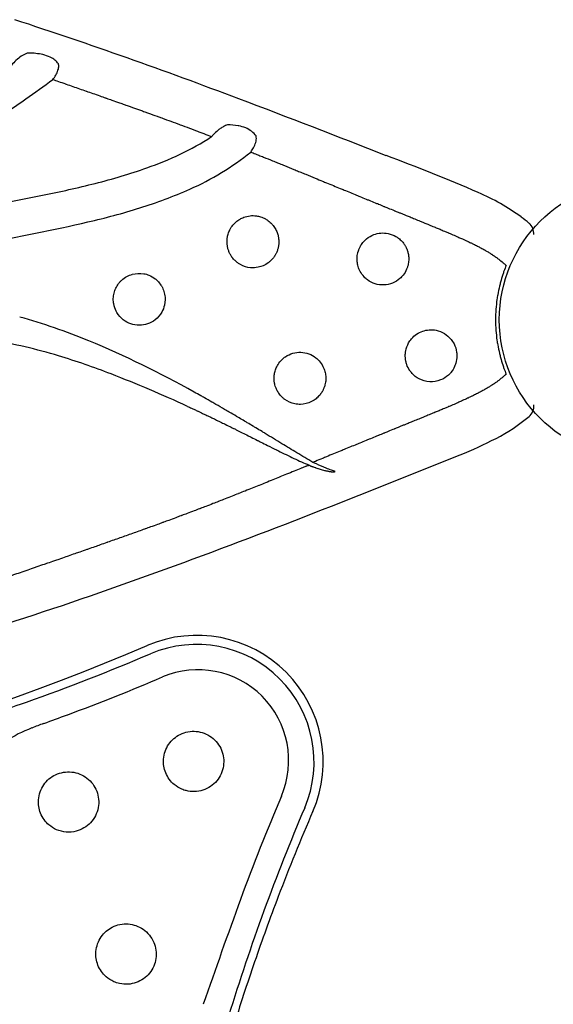
# Model space of a CAD drawing. Units: inches. Extents: x 128 to 415, y 25 to 384.
# Drawn here: x 329 to 339, y 221 to 239 of the extents above; entities that cross this region are included whole.
import ezdxf

# ---------------------------------------------------------------- set-up
doc = ezdxf.new("R2010")
doc.units = ezdxf.units.IN
doc.header["$LTSCALE"] = 12
doc.header["$MEASUREMENT"] = 0
doc.layers.add('1', color=7, linetype='Continuous')

msp = doc.modelspace()

# ---------------------------------------------------------------- linework, layer by layer
at = {"layer": '1'}
msp.add_circle((340.187, 233.314), 2.578, dxfattribs=at)
for centre, radius, start, end in [((298.324, 146.474), 97.241, 69.2435, 71.83369), ((315.567, 256.381), 23.163, 304.9757, 306.4979), ((318.002, 252.8), 18.833, 302.3403, 305.1508), ((256.536, 35.545), 215.78, 68.52961, 69.3064), ((329.723, 240.598), 4.66, 295.1393, 303.3237), ((328.843, 242.456), 6.716, 289.5207, 295.2017), ((329.836, 240.358), 5.058, 293.8552, 308.8559), ((324.294, 205.811), 32.537, 66.5935, 69.8244), ((327.67, 245.776), 10.237, 283.9035, 289.4997), ((325.29, 255.11), 19.87, 281.2144, 284.099), ((328.45, 243.443), 8.439, 287.2629, 293.9891), ((335.475, 231.69), 4.346, 54.2331, 66.33), ((251.334, 631.138), 403.101, 280.84643, 281.131), ((326.865, 248.627), 13.861, 283.0515, 287.16), ((320.373, 277.688), 43.638, 280.1289, 282.7381), ((336.202, 232.795), 3.024, 49.6949, 53.1699), ((337.994, 234.91), 0.253, 355.3652, 49.3108), ((325.823, 222.79), 10.967, 67.5417, 74.622), ((326.796, 223.963), 9.08, 72.9849, 81.0855), ((322.928, 215.921), 18.421, 60.6418, 67.3807), ((325.566, 219.812), 13.409, 68.7649, 73.1508), ((321.448, 209.157), 24.832, 65.264, 68.8132), ((337.994, 231.716), 0.254, 310.8224, 4.7732), ((336.019, 234.09), 3.342, 297.2223, 309.8381), ((333.769, 238.462), 8.259, 292.1482, 297.2281), ((222.026, 516.059), 307.502, 291.38773, 291.93244), ((288.344, 347.024), 125.924, 290.00669, 291.33889), ((306.566, 296.309), 72.036, 285.5163, 290.18881), ((332.011, 225.137), 2.337, 336.7893, 113.212), ((315.478, 263.422), 39.364, 273.5295, 293.3642), ((332.005, 225.131), 2.175, 336.9837, 113.0163), ((315.727, 263.355), 39.37, 289.4828, 293.0702), ((315.703, 263.502), 39.997, 290.3617, 293.0666), ((332.031, 225.158), 1.679, 336.9346, 113.0654), ((321.224, 247.856), 22.925, 287.4417, 289.4485), ((109.397, 831.127), 643.95, 289.95595, 289.997968), ((331.989, 218.116), 8.223, 110.0105, 111.6557), ((330.086, 222.903), 3.072, 111.6034, 121.7647), ((370.658, 208.715), 40.302, 156.9414, 159.8691), ((369.521, 209.126), 38.613, 156.8908, 162.9822), ((369.763, 208.818), 38.792, 156.6122, 159.1267), ((458.223, 176.96), 133.447, 160.00701, 160.89126), ((369.958, 208.744), 39, 159.1277, 161.0144), ((370.481, 208.563), 39.553, 161.013, 162.8687)]:
    msp.add_arc(centre, radius, start, end, dxfattribs=at)
for points, knots in [([(328.882, 238.249), (328.874, 238.247), (328.865, 238.244), (328.794, 238.217), (328.73, 238.177), (328.635, 238.088), (328.607, 238.058), (328.58, 238.024)], [-0.7265035, -0.7265035, -0.7265035, -0.7265035, -0.6626186, -0.6626186, -0.1964652, -0.1964652, 0, 0, 0, 0]), ([(329.448, 238.054), (329.431, 238.078), (329.387, 238.124), (329.329, 238.159), (329.254, 238.194), (329.208, 238.21), (329.074, 238.242), (328.987, 238.249), (328.896, 238.249), (328.889, 238.249), (328.882, 238.249)], [-1.633816, -1.633816, -1.633816, -1.633816, -1.373329, -1.112842, -1.112842, -0.745034, -0.745034, -0.053642, -0.053642, 0, 0, 0, 0]), ([(329.345, 237.761), (329.364, 237.786), (329.402, 237.84), (329.438, 237.916), (329.457, 237.992), (329.454, 238.032), (329.448, 238.054)], [-0.4905432, -0.4905432, -0.4905432, -0.4905432, -0.350388, -0.2102328, -0.1401552, 0, 0, 0, 0]), ([(329.345, 237.761), (329.379, 237.749), (329.413, 237.737), (329.492, 237.71), (329.536, 237.695), (329.584, 237.678), (329.588, 237.677), (329.633, 237.661), (329.675, 237.646), (329.757, 237.618), (329.798, 237.604), (329.88, 237.575), (329.921, 237.561), (329.963, 237.546), (329.965, 237.545), (330.005, 237.531), (330.044, 237.518), (330.127, 237.489), (330.172, 237.473), (330.25, 237.446), (330.285, 237.433), (330.326, 237.419), (330.332, 237.417), (330.371, 237.403), (330.404, 237.392), (330.484, 237.363), (330.532, 237.347), (330.608, 237.319), (330.637, 237.309), (330.677, 237.295), (330.687, 237.292), (330.725, 237.278), (330.752, 237.268), (330.83, 237.241), (330.881, 237.223), (330.956, 237.196), (330.98, 237.187), (331.018, 237.173), (331.032, 237.168), (331.07, 237.155), (331.093, 237.147), (331.169, 237.119), (331.222, 237.1), (331.296, 237.073), (331.318, 237.065), (331.356, 237.052), (331.372, 237.046), (331.409, 237.032), (331.43, 237.024), (331.505, 236.997), (331.559, 236.977), (331.635, 236.949), (331.656, 236.941), (331.693, 236.927), (331.71, 236.921), (331.748, 236.907), (331.769, 236.899), (331.845, 236.871), (331.9, 236.85), (331.976, 236.821), (331.999, 236.813), (332.037, 236.798), (332.053, 236.792), (332.092, 236.777), (332.115, 236.769), (332.187, 236.741), (332.235, 236.723), (332.283, 236.704)], [35.450195, 35.450195, 35.450195, 35.450195, 35.727743, 35.727743, 36.082273, 36.082273, 36.11424, 36.11424, 36.45023, 36.45023, 36.779106, 36.779106, 37.110194, 37.110194, 37.12132, 37.12132, 37.434361, 37.434361, 37.793362, 37.793362, 38.071786, 38.071786, 38.123358, 38.123358, 38.385496, 38.385496, 38.771964, 38.771964, 39.004285, 39.004285, 39.091003, 39.091003, 39.310077, 39.310077, 39.719876, 39.719876, 39.916486, 39.916486, 40.030407, 40.030407, 40.218076, 40.218076, 40.645663, 40.645663, 40.820722, 40.820722, 40.951359, 40.951359, 41.122998, 41.122998, 41.561605, 41.561605, 41.732447, 41.732447, 41.867402, 41.867402, 42.04059, 42.04059, 42.483518, 42.483518, 42.665677, 42.665677, 42.794918, 42.794918, 42.983179, 42.983179, 43.377654, 43.377654, 43.377654, 43.377654]), ([(332.581, 236.921), (332.556, 236.914), (332.53, 236.903), (332.484, 236.878), (332.463, 236.866), (332.428, 236.841), (332.413, 236.83), (332.372, 236.796), (332.345, 236.771), (332.307, 236.731), (332.295, 236.718), (332.283, 236.704)], [-0.7010866, -0.7010866, -0.7010866, -0.7010866, -0.5125895, -0.5125895, -0.3637004, -0.3637004, -0.2633951, -0.2633951, -0.0799065, -0.0799065, 0, 0, 0, 0]), ([(333.106, 236.716), (333.086, 236.747), (333.03, 236.806), (332.954, 236.848), (332.873, 236.882), (332.83, 236.894), (332.784, 236.903), (332.78, 236.904), (332.71, 236.917), (332.645, 236.921), (332.581, 236.921)], [-1.548708, -1.548708, -1.548708, -1.548708, -1.224007, -0.899307, -0.899307, -0.55773, -0.55773, -0.529861, -0.529861, 0, 0, 0, 0]), ([(333.009, 236.419), (333.014, 236.427), (333.019, 236.434), (333.042, 236.466), (333.057, 236.492), (333.087, 236.551), (333.099, 236.585), (333.114, 236.654), (333.113, 236.688), (333.106, 236.716)], [-0.4853381, -0.4853381, -0.4853381, -0.4853381, -0.4472324, -0.4472324, -0.323112, -0.323112, -0.1745303, -0.1745303, 0, 0, 0, 0]), ([(333.009, 236.419), (333.016, 236.416), (333.023, 236.414), (333.06, 236.399), (333.089, 236.387), (333.131, 236.37), (333.144, 236.365), (333.186, 236.348), (333.217, 236.336), (333.302, 236.302), (333.357, 236.279), (333.443, 236.245), (333.474, 236.232), (333.517, 236.214), (333.53, 236.209), (333.573, 236.192), (333.604, 236.179), (333.691, 236.144), (333.748, 236.121), (333.835, 236.085), (333.865, 236.073), (333.909, 236.055), (333.923, 236.049), (333.967, 236.031), (333.996, 236.019), (334.085, 235.983), (334.144, 235.958), (334.248, 235.916), (334.293, 235.897), (334.362, 235.869), (334.387, 235.859), (334.496, 235.814), (334.58, 235.779), (334.688, 235.735), (334.711, 235.725), (334.813, 235.684), (334.89, 235.652), (334.977, 235.616), (334.986, 235.613), (335.006, 235.605), (335.016, 235.6), (335.066, 235.58), (335.104, 235.564), (335.162, 235.54), (335.181, 235.533), (335.236, 235.51), (335.273, 235.495), (335.31, 235.48), (335.31, 235.48), (335.329, 235.472), (335.347, 235.465), (335.367, 235.457), (335.369, 235.456), (335.404, 235.441), (335.438, 235.427), (335.478, 235.411), (335.484, 235.409), (335.502, 235.402), (335.513, 235.397), (335.533, 235.389), (335.541, 235.386), (335.588, 235.366), (335.626, 235.351), (335.668, 235.333), (335.672, 235.332), (335.691, 235.324), (335.706, 235.318), (335.738, 235.305), (335.755, 235.298), (335.792, 235.283), (335.812, 235.275), (335.85, 235.259), (335.868, 235.252), (335.91, 235.235), (335.933, 235.226), (335.985, 235.204), (336.014, 235.193), (336.043, 235.181), (336.043, 235.181), (336.077, 235.167), (336.111, 235.153), (336.166, 235.131), (336.187, 235.122), (336.235, 235.102), (336.261, 235.092), (336.303, 235.074), (336.318, 235.068), (336.364, 235.049), (336.393, 235.037), (336.428, 235.023), (336.433, 235.021), (336.463, 235.008), (336.487, 234.998), (336.538, 234.977), (336.565, 234.966), (336.612, 234.946), (336.633, 234.937), (336.659, 234.926), (336.665, 234.924), (336.688, 234.914), (336.705, 234.907), (336.755, 234.885), (336.787, 234.871), (336.833, 234.851), (336.846, 234.845), (336.87, 234.835), (336.88, 234.831), (336.903, 234.821), (336.915, 234.815), (336.96, 234.795), (336.991, 234.78), (337.025, 234.765), (337.028, 234.763), (337.042, 234.757), (337.053, 234.752), (337.072, 234.743), (337.079, 234.739), (337.101, 234.728), (337.117, 234.721), (337.144, 234.708), (337.155, 234.702), (337.18, 234.69), (337.193, 234.683), (337.225, 234.666), (337.244, 234.656), (337.265, 234.645), (337.267, 234.644), (337.291, 234.631), (337.314, 234.619), (337.34, 234.604), (337.343, 234.602), (337.355, 234.595), (337.364, 234.59), (337.391, 234.574), (337.409, 234.564), (337.435, 234.547), (337.443, 234.542), (337.458, 234.533), (337.464, 234.529), (337.489, 234.513), (337.509, 234.5), (337.53, 234.485), (337.532, 234.483), (337.549, 234.472), (337.563, 234.461), (337.605, 234.43), (337.633, 234.409), (337.664, 234.383), (337.667, 234.38), (337.687, 234.364), (337.702, 234.35), (337.718, 234.336), (337.719, 234.335), (337.725, 234.329), (337.73, 234.324), (337.735, 234.32)], [45.354294, 45.354294, 45.354294, 45.354294, 45.41181, 45.41181, 45.655564, 45.655564, 45.756697, 45.756697, 46.004816, 46.004816, 46.457651, 46.457651, 46.710447, 46.710447, 46.813185, 46.813185, 47.065893, 47.065893, 47.532606, 47.532606, 47.779305, 47.779305, 47.895575, 47.895575, 48.135971, 48.135971, 48.625307, 48.625307, 48.990769, 48.990769, 49.196795, 49.196795, 49.887763, 49.887763, 50.080477, 50.080477, 50.720176, 50.720176, 50.792664, 50.792664, 50.881552, 50.881552, 51.198571, 51.198571, 51.35409, 51.35409, 51.653364, 51.653364, 51.658866, 51.658866, 51.808039, 51.808039, 51.820538, 51.820538, 52.099767, 52.099767, 52.149204, 52.149204, 52.242275, 52.242275, 52.310552, 52.310552, 52.626929, 52.626929, 52.656175, 52.656175, 52.781847, 52.781847, 52.920746, 52.920746, 53.084879, 53.084879, 53.232914, 53.232914, 53.423067, 53.423067, 53.661357, 53.661357, 53.662686, 53.662686, 53.937061, 53.937061, 54.114205, 54.114205, 54.329938, 54.329938, 54.45634, 54.45634, 54.701406, 54.701406, 54.743543, 54.743543, 54.943161, 54.943161, 55.163308, 55.163308, 55.332228, 55.332228, 55.380878, 55.380878, 55.523424, 55.523424, 55.791601, 55.791601, 55.902678, 55.902678, 55.986081, 55.986081, 56.092173, 56.092173, 56.356303, 56.356303, 56.37757, 56.37757, 56.47324, 56.47324, 56.533368, 56.533368, 56.665531, 56.665531, 56.762203, 56.762203, 56.873937, 56.873937, 57.038658, 57.038658, 57.054296, 57.054296, 57.250753, 57.250753, 57.28002, 57.28002, 57.359242, 57.359242, 57.516126, 57.516126, 57.593938, 57.593938, 57.646958, 57.646958, 57.825408, 57.825408, 57.846481, 57.846481, 57.978753, 57.978753, 58.247829, 58.247829, 58.284822, 58.284822, 58.438538, 58.438538, 58.44983, 58.44983, 58.502965, 58.502965, 58.502965, 58.502965]), ([(333.516, 234.865), (333.515, 234.869), (333.514, 234.873), (333.507, 234.9), (333.499, 234.924), (333.484, 234.959), (333.478, 234.971), (333.458, 235.01), (333.441, 235.036), (333.411, 235.074), (333.399, 235.087), (333.364, 235.122), (333.34, 235.143), (333.302, 235.168), (333.291, 235.175), (333.251, 235.197), (333.221, 235.21), (333.165, 235.228), (333.14, 235.233), (333.035, 235.248), (332.953, 235.239), (332.855, 235.202), (332.832, 235.191), (332.782, 235.163), (332.756, 235.144), (332.723, 235.114), (332.714, 235.106), (332.684, 235.075), (332.665, 235.051), (332.639, 235.011), (332.63, 234.996), (332.609, 234.955), (332.598, 234.928), (332.586, 234.888), (332.583, 234.876), (332.575, 234.84), (332.572, 234.817), (332.57, 234.783), (332.569, 234.773), (332.569, 234.741), (332.57, 234.721), (332.574, 234.691), (332.576, 234.681), (332.581, 234.653), (332.585, 234.634), (332.594, 234.607), (332.597, 234.598), (332.607, 234.57), (332.615, 234.552), (332.629, 234.525), (332.635, 234.516), (332.648, 234.493), (332.658, 234.479), (332.671, 234.461), (332.675, 234.457), (332.686, 234.443), (332.695, 234.433), (332.708, 234.419), (332.713, 234.414), (332.734, 234.394), (332.751, 234.379), (332.785, 234.355), (332.8, 234.345), (332.875, 234.303), (332.94, 234.283), (333.052, 234.273), (333.098, 234.276), (333.21, 234.298), (333.274, 234.326), (333.345, 234.378), (333.359, 234.39), (333.391, 234.419), (333.407, 234.437), (333.426, 234.461), (333.43, 234.466), (333.442, 234.482), (333.449, 234.493), (333.459, 234.51), (333.462, 234.515), (333.474, 234.535), (333.482, 234.551), (333.493, 234.577), (333.497, 234.587), (333.507, 234.617), (333.513, 234.637), (333.519, 234.668), (333.521, 234.678), (333.525, 234.708), (333.527, 234.728), (333.528, 234.759), (333.528, 234.769), (333.526, 234.801), (333.524, 234.822), (333.519, 234.85), (333.517, 234.857), (333.516, 234.865)], [0, 0, 0, 0, 0.025376, 0.025376, 0.175043, 0.175043, 0.257155, 0.257155, 0.442541, 0.442541, 0.550341, 0.550341, 0.743862, 0.743862, 0.822108, 0.822108, 1.021864, 1.021864, 1.17622, 1.17622, 1.66043, 1.66043, 1.812155, 1.812155, 2.006778, 2.006778, 2.082521, 2.082521, 2.268796, 2.268796, 2.371984, 2.371984, 2.548662, 2.548662, 2.626668, 2.626668, 2.768575, 2.768575, 2.834248, 2.834248, 2.95844, 2.95844, 3.018155, 3.018155, 3.135522, 3.135522, 3.194266, 3.194266, 3.314676, 3.314676, 3.37772, 3.37772, 3.478191, 3.478191, 3.513839, 3.513839, 3.589507, 3.589507, 3.630066, 3.630066, 3.767434, 3.767434, 3.879539, 3.879539, 4.284874, 4.284874, 4.560066, 4.560066, 4.973066, 4.973066, 5.088804, 5.088804, 5.23141, 5.23141, 5.273669, 5.273669, 5.352679, 5.352679, 5.389973, 5.389973, 5.49531, 5.49531, 5.561557, 5.561557, 5.688349, 5.688349, 5.750304, 5.750304, 5.874219, 5.874219, 5.937303, 5.937303, 6.068508, 6.068508, 6.112482, 6.112482, 6.112482, 6.112482]), ([(335.928, 234.509), (335.927, 234.513), (335.926, 234.518), (335.924, 234.535), (335.921, 234.547), (335.913, 234.579), (335.907, 234.597), (335.898, 234.621), (335.895, 234.626), (335.888, 234.644), (335.882, 234.655), (335.873, 234.672), (335.87, 234.678), (335.857, 234.7), (335.846, 234.717), (335.826, 234.743), (335.817, 234.754), (335.788, 234.786), (335.765, 234.807), (335.726, 234.836), (335.711, 234.846), (335.651, 234.881), (335.601, 234.9), (335.462, 234.929), (335.369, 234.922), (335.237, 234.871), (335.192, 234.845), (335.139, 234.802), (335.127, 234.79), (335.094, 234.757), (335.075, 234.734), (335.051, 234.699), (335.044, 234.688), (335.029, 234.66), (335.02, 234.643), (335.011, 234.62), (335.009, 234.614), (335.002, 234.597), (334.998, 234.585), (334.993, 234.568), (334.992, 234.562), (334.986, 234.538), (334.983, 234.52), (334.979, 234.49), (334.977, 234.478), (334.975, 234.439), (334.976, 234.413), (334.98, 234.373), (334.983, 234.359), (334.991, 234.315), (335, 234.285), (335.018, 234.241), (335.026, 234.225), (335.054, 234.173), (335.078, 234.139), (335.125, 234.088), (335.146, 234.07), (335.254, 233.988), (335.474, 233.919), (335.688, 234.005), (335.79, 234.095), (335.81, 234.116), (335.854, 234.172), (335.877, 234.209), (335.901, 234.266), (335.907, 234.283), (335.922, 234.332), (335.928, 234.364), (335.932, 234.41), (335.933, 234.425), (335.933, 234.463), (335.931, 234.486), (335.928, 234.509)], [0, 0, 0, 0, 0.025656, 0.025656, 0.104639, 0.104639, 0.220549, 0.220549, 0.258907, 0.258907, 0.335796, 0.335796, 0.374562, 0.374562, 0.493643, 0.493643, 0.577002, 0.577002, 0.761995, 0.761995, 0.871046, 0.871046, 1.187354, 1.187354, 1.732091, 1.732091, 2.041966, 2.041966, 2.147837, 2.147837, 2.326477, 2.326477, 2.406627, 2.406627, 2.520816, 2.520816, 2.557922, 2.557922, 2.631435, 2.631435, 2.668072, 2.668072, 2.77867, 2.77867, 2.853963, 2.853963, 3.011779, 3.011779, 3.096148, 3.096148, 3.281763, 3.281763, 3.386694, 3.386694, 3.638016, 3.638016, 3.801001, 3.801001, 4.45895, 5.116898, 5.116898, 5.285387, 5.285387, 5.546937, 5.546937, 5.656624, 5.656624, 5.851112, 5.851112, 5.93963, 5.93963, 6.079594, 6.079594, 6.079594, 6.079594]), ([(330.815, 234.156), (330.815, 234.156), (330.814, 234.156), (330.812, 234.155), (330.779, 234.146), (330.747, 234.133), (330.68, 234.097), (330.645, 234.072), (330.601, 234.03), (330.589, 234.017), (330.556, 233.978), (330.537, 233.95), (330.514, 233.906), (330.507, 233.892), (330.488, 233.847), (330.479, 233.815), (330.47, 233.766), (330.468, 233.75), (330.463, 233.697), (330.464, 233.661), (330.472, 233.607), (330.476, 233.588), (330.492, 233.526), (330.509, 233.485), (330.562, 233.396), (330.602, 233.35), (330.732, 233.248), (330.944, 233.175), (331.156, 233.248), (331.288, 233.352), (331.33, 233.4), (331.384, 233.495), (331.401, 233.539), (331.416, 233.605), (331.419, 233.626), (331.425, 233.684), (331.424, 233.722), (331.417, 233.778), (331.413, 233.795), (331.4, 233.846), (331.388, 233.879), (331.365, 233.925), (331.356, 233.94), (331.328, 233.984), (331.306, 234.011), (331.268, 234.049), (331.254, 234.061), (331.204, 234.1), (331.165, 234.122), (331.093, 234.152), (331.06, 234.161), (330.956, 234.179), (330.884, 234.175), (330.815, 234.156)], [-0.000001, -0.000001, -0.000001, -0.000001, 0, 0.010078, 0.010078, 0.212224, 0.212224, 0.471268, 0.471268, 0.579338, 0.579338, 0.78039, 0.78039, 0.877995, 0.877995, 1.074609, 1.074609, 1.175957, 1.175957, 1.390947, 1.390947, 1.50784, 1.50784, 1.774155, 1.774155, 2.133132, 2.133132, 2.776072, 3.419012, 3.419012, 3.795299, 3.795299, 4.077518, 4.077518, 4.201858, 4.201858, 4.430768, 4.430768, 4.538606, 4.538606, 4.747305, 4.747305, 4.850529, 4.850529, 5.062026, 5.062026, 5.174952, 5.174952, 5.443047, 5.443047, 5.649422, 5.649422, 6.080081, 6.080081, 6.080081, 6.080081]), ([(337.735, 234.32), (337.721, 234.285), (337.708, 234.25), (337.687, 234.193), (337.68, 234.171), (337.658, 234.103), (337.644, 234.057), (337.625, 233.986), (337.618, 233.961), (337.6, 233.883), (337.589, 233.83), (337.574, 233.748), (337.57, 233.72), (337.557, 233.631), (337.551, 233.571), (337.541, 233.445), (337.537, 233.314), (337.541, 233.183), (337.551, 233.057), (337.557, 232.996), (337.57, 232.908), (337.574, 232.879), (337.589, 232.798), (337.6, 232.744), (337.618, 232.667), (337.625, 232.642), (337.644, 232.57), (337.658, 232.524), (337.68, 232.456), (337.687, 232.435), (337.708, 232.378), (337.721, 232.343), (337.735, 232.308)], [-5.248091, -5.248091, -5.248091, -5.248091, -4.961014, -4.961014, -4.786906, -4.786906, -4.417751, -4.417751, -4.222168, -4.222168, -3.80776, -3.80776, -3.588477, -3.588477, -3.124406, -3.124406, -2.624045, -2.123685, -2.123685, -1.659614, -1.659614, -1.440331, -1.440331, -1.025923, -1.025923, -0.83034, -0.83034, -0.461185, -0.461185, -0.287077, -0.287077, 0, 0, 0, 0]), ([(336.438, 233.12), (336.356, 233.136), (336.184, 233.124), (336.04, 233.027), (335.964, 232.939), (335.946, 232.913), (335.905, 232.841), (335.887, 232.792), (335.872, 232.719), (335.87, 232.696), (335.866, 232.631), (335.87, 232.588), (335.883, 232.526), (335.888, 232.506), (335.909, 232.448), (335.928, 232.41), (335.964, 232.357), (335.978, 232.339), (336.03, 232.282), (336.075, 232.247), (336.185, 232.189), (336.32, 232.152), (336.459, 232.175), (336.575, 232.221), (336.624, 232.252), (336.683, 232.305), (336.699, 232.322), (336.742, 232.374), (336.765, 232.411), (336.791, 232.47), (336.798, 232.49), (336.817, 232.554), (336.823, 232.598), (336.824, 232.667), (336.822, 232.691), (336.812, 232.768), (336.795, 232.82), (336.755, 232.897), (336.737, 232.925), (336.647, 233.038), (336.546, 233.098), (336.438, 233.12)], [0.000065, 0.000065, 0.000065, 0.000065, 0.507746, 1.015492, 1.015492, 1.206607, 1.206607, 1.518435, 1.518435, 1.655535, 1.655535, 1.911457, 1.911457, 2.035343, 2.035343, 2.2874, 2.2874, 2.422747, 2.422747, 2.758716, 2.758716, 3.176219, 3.593723, 3.593723, 3.938731, 3.938731, 4.078921, 4.078921, 4.341387, 4.341387, 4.470865, 4.470865, 4.738804, 4.738804, 4.882354, 4.882354, 5.208015, 5.208015, 5.406533, 5.406533, 6.078511, 6.078511, 6.078511, 6.078511]), ([(333.446, 232.155), (333.447, 232.144), (333.449, 232.134), (333.453, 232.118), (333.454, 232.113), (333.46, 232.092), (333.465, 232.077), (333.474, 232.051), (333.478, 232.041), (333.492, 232.01), (333.503, 231.99), (333.523, 231.959), (333.53, 231.949), (333.555, 231.915), (333.575, 231.893), (333.611, 231.861), (333.625, 231.85), (333.695, 231.799), (333.759, 231.771), (333.86, 231.751), (333.895, 231.748), (333.999, 231.751), (334.068, 231.768), (334.147, 231.807), (334.164, 231.816), (334.205, 231.843), (334.229, 231.862), (334.26, 231.893), (334.27, 231.902), (334.294, 231.931), (334.309, 231.95), (334.328, 231.98), (334.334, 231.99), (334.348, 232.015), (334.355, 232.031), (334.363, 232.052), (334.365, 232.057), (334.371, 232.073), (334.375, 232.083), (334.38, 232.099), (334.381, 232.105), (334.387, 232.127), (334.39, 232.144), (334.394, 232.173), (334.396, 232.185), (334.398, 232.222), (334.398, 232.248), (334.394, 232.287), (334.393, 232.3), (334.385, 232.344), (334.377, 232.374), (334.36, 232.418), (334.353, 232.434), (334.326, 232.487), (334.302, 232.522), (334.256, 232.574), (334.236, 232.593), (334.135, 232.672), (333.938, 232.745), (333.735, 232.687), (333.63, 232.616), (333.61, 232.6), (333.561, 232.554), (333.536, 232.522), (333.505, 232.474), (333.497, 232.46), (333.477, 232.419), (333.467, 232.392), (333.455, 232.351), (333.452, 232.339), (333.445, 232.302), (333.442, 232.278), (333.44, 232.243), (333.44, 232.231), (333.44, 232.204), (333.442, 232.187), (333.444, 232.165), (333.445, 232.16), (333.446, 232.155)], [0, 0, 0, 0, 0.064888, 0.064888, 0.097287, 0.097287, 0.195256, 0.195256, 0.262159, 0.262159, 0.403821, 0.403821, 0.481196, 0.481196, 0.660232, 0.660232, 0.771719, 0.771719, 1.187004, 1.187004, 1.39509, 1.39509, 1.817238, 1.817238, 1.93204, 1.93204, 2.117555, 2.117555, 2.198127, 2.198127, 2.346171, 2.346171, 2.416292, 2.416292, 2.519166, 2.519166, 2.55323, 2.55323, 2.6215, 2.6215, 2.655874, 2.655874, 2.760859, 2.760859, 2.83323, 2.83323, 2.986789, 2.986789, 3.069717, 3.069717, 3.253686, 3.253686, 3.358416, 3.358416, 3.611009, 3.611009, 3.776458, 3.776458, 4.383471, 4.990484, 4.990484, 5.150415, 5.150415, 5.392755, 5.392755, 5.492719, 5.492719, 5.667801, 5.667801, 5.746573, 5.746573, 5.892318, 5.892318, 5.960993, 5.960993, 6.060657, 6.060657, 6.093308, 6.093308, 6.093308, 6.093308]), ([(337.735, 232.308), (337.73, 232.303), (337.725, 232.298), (337.719, 232.293), (337.718, 232.292), (337.702, 232.277), (337.687, 232.264), (337.667, 232.248), (337.664, 232.245), (337.633, 232.219), (337.605, 232.197), (337.563, 232.166), (337.549, 232.156), (337.532, 232.144), (337.53, 232.143), (337.509, 232.128), (337.489, 232.115), (337.464, 232.098), (337.458, 232.095), (337.443, 232.085), (337.435, 232.08), (337.409, 232.064), (337.391, 232.053), (337.364, 232.038), (337.355, 232.032), (337.343, 232.025), (337.34, 232.023), (337.314, 232.009), (337.291, 231.996), (337.267, 231.983), (337.265, 231.982), (337.244, 231.971), (337.225, 231.961), (337.193, 231.944), (337.18, 231.938), (337.155, 231.925), (337.144, 231.92), (337.117, 231.907), (337.101, 231.899), (337.079, 231.888), (337.072, 231.885), (337.053, 231.876), (337.042, 231.871), (337.028, 231.864), (337.025, 231.863), (336.991, 231.847), (336.96, 231.833), (336.915, 231.813), (336.903, 231.807), (336.88, 231.797), (336.87, 231.792), (336.846, 231.782), (336.833, 231.776), (336.787, 231.756), (336.755, 231.742), (336.705, 231.721), (336.688, 231.713), (336.665, 231.704), (336.659, 231.701), (336.633, 231.69), (336.612, 231.681), (336.565, 231.662), (336.538, 231.65), (336.487, 231.629), (336.463, 231.619), (336.433, 231.607), (336.428, 231.605), (336.393, 231.59), (336.364, 231.578), (336.318, 231.559), (336.303, 231.553), (336.261, 231.536), (336.235, 231.525), (336.187, 231.505), (336.166, 231.497), (336.111, 231.474), (336.077, 231.461), (336.043, 231.447), (336.043, 231.447), (336.014, 231.435), (335.985, 231.423), (335.933, 231.402), (335.91, 231.392), (335.868, 231.375), (335.85, 231.368), (335.812, 231.353), (335.792, 231.344), (335.755, 231.329), (335.738, 231.322), (335.706, 231.309), (335.691, 231.303), (335.672, 231.295), (335.668, 231.294), (335.626, 231.277), (335.588, 231.261), (335.541, 231.242), (335.533, 231.238), (335.513, 231.23), (335.502, 231.226), (335.484, 231.219), (335.478, 231.216), (335.438, 231.2), (335.404, 231.186), (335.369, 231.172), (335.367, 231.171), (335.347, 231.163), (335.329, 231.155), (335.31, 231.148), (335.31, 231.147), (335.273, 231.132), (335.236, 231.117), (335.181, 231.095), (335.162, 231.087), (335.104, 231.063), (335.066, 231.047), (335.016, 231.027), (335.006, 231.023), (334.986, 231.015), (334.977, 231.011), (334.89, 230.976), (334.813, 230.944), (334.711, 230.902), (334.688, 230.892), (334.58, 230.848), (334.496, 230.814), (334.387, 230.769), (334.362, 230.758), (334.293, 230.73), (334.248, 230.712), (334.189, 230.687), (334.174, 230.681), (334.159, 230.675)], [2.870977, 2.870977, 2.870977, 2.870977, 2.924111, 2.924111, 2.935403, 2.935403, 3.089119, 3.089119, 3.126112, 3.126112, 3.395188, 3.395188, 3.52746, 3.52746, 3.548533, 3.548533, 3.726983, 3.726983, 3.780003, 3.780003, 3.857815, 3.857815, 4.014699, 4.014699, 4.093921, 4.093921, 4.123189, 4.123189, 4.319645, 4.319645, 4.335284, 4.335284, 4.500004, 4.500004, 4.611738, 4.611738, 4.70841, 4.70841, 4.840573, 4.840573, 4.900701, 4.900701, 4.996371, 4.996371, 5.017638, 5.017638, 5.281768, 5.281768, 5.38786, 5.38786, 5.471263, 5.471263, 5.58234, 5.58234, 5.850517, 5.850517, 5.993064, 5.993064, 6.041713, 6.041713, 6.210633, 6.210633, 6.430781, 6.430781, 6.630398, 6.630398, 6.672535, 6.672535, 6.917601, 6.917601, 7.044003, 7.044003, 7.259737, 7.259737, 7.43688, 7.43688, 7.711256, 7.711256, 7.712584, 7.712584, 7.950874, 7.950874, 8.141028, 8.141028, 8.289063, 8.289063, 8.453195, 8.453195, 8.592094, 8.592094, 8.717767, 8.717767, 8.747012, 8.747012, 9.06339, 9.06339, 9.131667, 9.131667, 9.224737, 9.224737, 9.274174, 9.274174, 9.553403, 9.553403, 9.565902, 9.565902, 9.715075, 9.715075, 9.720577, 9.720577, 10.019851, 10.019851, 10.17537, 10.17537, 10.492389, 10.492389, 10.581277, 10.581277, 10.653765, 10.653765, 11.293464, 11.293464, 11.486178, 11.486178, 12.177147, 12.177147, 12.383172, 12.383172, 12.748634, 12.748634, 12.872742, 12.872742, 12.872742, 12.872742]), ([(334.159, 230.675), (334.059, 230.734), (333.959, 230.794), (333.769, 230.909), (333.677, 230.965), (333.482, 231.084), (333.378, 231.147), (333.255, 231.222), (333.236, 231.234), (333.179, 231.268), (333.141, 231.291), (333.085, 231.324), (333.067, 231.335), (333.014, 231.367), (332.979, 231.388), (332.927, 231.419), (332.91, 231.43), (332.86, 231.459), (332.827, 231.479), (332.778, 231.507), (332.762, 231.517), (332.701, 231.553), (332.656, 231.58), (332.582, 231.623), (332.553, 231.639), (332.472, 231.687), (332.418, 231.718), (332.34, 231.762), (332.315, 231.777), (332.244, 231.817), (332.197, 231.844), (332.128, 231.883), (332.106, 231.895), (332.042, 231.93), (332.001, 231.953), (331.959, 231.976)], [-6.541899, -6.541899, -6.541899, -6.541899, -5.650047, -5.650047, -4.82646, -4.82646, -3.894039, -3.894039, -3.719686, -3.719686, -3.382654, -3.382654, -3.219859, -3.219859, -2.905433, -2.905433, -2.753682, -2.753682, -2.460796, -2.460796, -2.319528, -2.319528, -1.915589, -1.915589, -1.662088, -1.662088, -1.190054, -1.190054, -0.970049, -0.970049, -0.558134, -0.558134, -0.364459, -0.364459, 0, 0, 0, 0]), ([(331.839, 231.711), (331.863, 231.7), (331.886, 231.689), (331.929, 231.669), (331.948, 231.66), (331.988, 231.642), (332.011, 231.631), (332.033, 231.621), (332.051, 231.612), (332.068, 231.604), (332.104, 231.587), (332.124, 231.578), (332.156, 231.563), (332.167, 231.557), (332.204, 231.54), (332.23, 231.528), (332.26, 231.513), (332.265, 231.511), (332.291, 231.498), (332.313, 231.488), (332.363, 231.464), (332.391, 231.45), (332.435, 231.428), (332.451, 231.421), (332.481, 231.406), (332.494, 231.4), (332.517, 231.389), (332.526, 231.384), (332.573, 231.361), (332.611, 231.343), (332.658, 231.319), (332.668, 231.314), (332.684, 231.306), (332.691, 231.303), (332.715, 231.291), (332.733, 231.282), (332.766, 231.265), (332.783, 231.257), (332.817, 231.24), (332.834, 231.232), (332.888, 231.205), (332.924, 231.187), (332.98, 231.159), (332.998, 231.149), (333.056, 231.12), (333.095, 231.101), (333.136, 231.08), (333.138, 231.079), (333.158, 231.069), (333.176, 231.06), (333.236, 231.03), (333.334, 230.981), (333.431, 230.932), (333.49, 230.903), (333.501, 230.897), (333.512, 230.892), (333.615, 230.841), (333.711, 230.794), (333.9, 230.705), (333.993, 230.663), (334.087, 230.625)], [46.233626, 46.233626, 46.233626, 46.233626, 46.434005, 46.434005, 46.594346, 46.594346, 46.776263, 46.786157, 46.786157, 46.926896, 46.926896, 47.098632, 47.098632, 47.194394, 47.194394, 47.412604, 47.412604, 47.453716, 47.453716, 47.637219, 47.637219, 47.881175, 47.881175, 48.016504, 48.016504, 48.133023, 48.133023, 48.212446, 48.212446, 48.534618, 48.534618, 48.617352, 48.617352, 48.675153, 48.675153, 48.82652, 48.82652, 48.966657, 48.966657, 49.117767, 49.117767, 49.431024, 49.431024, 49.593302, 49.593302, 49.929464, 49.929464, 49.944807, 49.944807, 50.103478, 50.103478, 50.464233, 50.941941, 50.941941, 50.976334, 51.035517, 51.035517, 51.861354, 51.861354, 52.64701, 52.64701, 52.64701, 52.64701]), ([(334.034, 230.603), (334.004, 230.591), (333.974, 230.578), (333.94, 230.564), (333.936, 230.563), (333.892, 230.545), (333.852, 230.528), (333.765, 230.493), (333.718, 230.474), (333.631, 230.438), (333.59, 230.421), (333.546, 230.404), (333.544, 230.403), (333.501, 230.385), (333.46, 230.369), (333.374, 230.334), (333.329, 230.315), (333.243, 230.281), (333.203, 230.265), (333.16, 230.248), (333.158, 230.247), (333.116, 230.23), (333.076, 230.214), (332.992, 230.18), (332.948, 230.162), (332.865, 230.129), (332.827, 230.114), (332.785, 230.098), (332.782, 230.096), (332.741, 230.08), (332.704, 230.065), (332.622, 230.033), (332.578, 230.016), (332.498, 229.985), (332.462, 229.971), (332.422, 229.955), (332.417, 229.953), (332.378, 229.938), (332.343, 229.924), (332.264, 229.894), (332.22, 229.877), (332.142, 229.847), (332.109, 229.834), (332.071, 229.82), (332.066, 229.818), (332.06, 229.816), (332.026, 229.803), (331.993, 229.79), (331.917, 229.761), (331.872, 229.745), (331.797, 229.716), (331.765, 229.704), (331.729, 229.691), (331.723, 229.689), (331.717, 229.686), (331.683, 229.674), (331.652, 229.662), (331.577, 229.634), (331.533, 229.618), (331.458, 229.59), (331.426, 229.579), (331.389, 229.565), (331.383, 229.563), (331.345, 229.549), (331.313, 229.537), (331.239, 229.51), (331.197, 229.495), (331.121, 229.467), (331.087, 229.455), (331.05, 229.442), (331.046, 229.441), (331.008, 229.427), (330.973, 229.414), (330.898, 229.387), (330.858, 229.373), (330.78, 229.345), (330.742, 229.332), (330.704, 229.318), (330.704, 229.318), (330.665, 229.304), (330.625, 229.29), (330.549, 229.263), (330.511, 229.25), (330.435, 229.223), (330.396, 229.209), (330.353, 229.194), (330.349, 229.193), (330.304, 229.177), (330.264, 229.162), (330.189, 229.136), (330.154, 229.124), (330.08, 229.098), (330.04, 229.084), (329.991, 229.067), (329.982, 229.064), (329.931, 229.046), (329.888, 229.031), (329.815, 229.005), (329.784, 228.995), (329.712, 228.97), (329.67, 228.955), (329.615, 228.936), (329.601, 228.931), (329.543, 228.911), (329.499, 228.895), (329.428, 228.871), (329.401, 228.861), (329.331, 228.837), (329.287, 228.822), (329.225, 228.801), (329.206, 228.794), (329.141, 228.772), (329.096, 228.756), (329.027, 228.732), (329.004, 228.724), (328.936, 228.701), (328.891, 228.685), (328.823, 228.662), (328.798, 228.654), (328.728, 228.629), (328.681, 228.613), (328.615, 228.591), (328.595, 228.584), (328.529, 228.561), (328.483, 228.546), (328.409, 228.52), (328.381, 228.511), (328.306, 228.485), (328.258, 228.469), (328.194, 228.447), (328.177, 228.442), (328.114, 228.42), (328.067, 228.404), (327.989, 228.378), (327.958, 228.367), (327.879, 228.341), (327.831, 228.325), (327.769, 228.304), (327.754, 228.299), (327.693, 228.279), (327.646, 228.263), (327.566, 228.236), (327.532, 228.225), (327.451, 228.199), (327.403, 228.183), (327.342, 228.165), (327.328, 228.161), (327.263, 228.141), (327.213, 228.128), (327.131, 228.107), (327.1, 228.1), (327.019, 228.082), (326.971, 228.073), (326.892, 228.06), (326.86, 228.055), (326.769, 228.042), (326.709, 228.035), (326.643, 228.027), (326.637, 228.026), (326.627, 228.025), (326.579, 228.019), (326.531, 228.013), (326.428, 227.998), (326.367, 227.988), (326.272, 227.97), (326.239, 227.963), (326.2, 227.955), (326.182, 227.951), (326.164, 227.947), (326.136, 227.94), (326.119, 227.936), (326.103, 227.932)], [0.330038, 0.330038, 0.330038, 0.330038, 0.577409, 0.577409, 0.608851, 0.608851, 0.94032, 0.94032, 1.322851, 1.322851, 1.659684, 1.659684, 1.678545, 1.678545, 2.015188, 2.015188, 2.384499, 2.384499, 2.716039, 2.716039, 2.733827, 2.733827, 3.06087, 3.06087, 3.423413, 3.423413, 3.738574, 3.738574, 3.763108, 3.763108, 4.071299, 4.071299, 4.431419, 4.431419, 4.724707, 4.724707, 4.759846, 4.759846, 5.045651, 5.045651, 5.405337, 5.405337, 5.677262, 5.677262, 5.711348, 5.722587, 5.722587, 5.988592, 5.988592, 6.347145, 6.347145, 6.604573, 6.604573, 6.637771, 6.655026, 6.655026, 6.910306, 6.910306, 7.264021, 7.264021, 7.520435, 7.520435, 7.566121, 7.566121, 7.826078, 7.826078, 8.168565, 8.168565, 8.441241, 8.441241, 8.470137, 8.470137, 8.751733, 8.751733, 9.076672, 9.076672, 9.380536, 9.380536, 9.382604, 9.382604, 9.699543, 9.699543, 10.001821, 10.001821, 10.315821, 10.315821, 10.3481, 10.3481, 10.678082, 10.678082, 10.953953, 10.953953, 11.278515, 11.278515, 11.350079, 11.350079, 11.692256, 11.692256, 11.939338, 11.939338, 12.275826, 12.275826, 12.38907, 12.38907, 12.743636, 12.743636, 12.961015, 12.961015, 13.309549, 13.309549, 13.464224, 13.464224, 13.82986, 13.82986, 14.017871, 14.017871, 14.377569, 14.377569, 14.571133, 14.571133, 14.946258, 14.946258, 15.107, 15.107, 15.475587, 15.475587, 15.702106, 15.702106, 16.081751, 16.081751, 16.218086, 16.218086, 16.592478, 16.592478, 16.845666, 16.845666, 17.229507, 17.229507, 17.346761, 17.346761, 17.722793, 17.722793, 17.990843, 17.990843, 18.366705, 18.366705, 18.47637, 18.47637, 18.875706, 18.875706, 19.133308, 19.133308, 19.538423, 19.538423, 19.80741, 19.80741, 20.33115, 20.33115, 20.376826, 20.376826, 20.421136, 20.788976, 20.788976, 21.300848, 21.300848, 21.567172, 21.567172, 21.616273, 21.713303, 21.713303, 21.842538, 21.842538, 21.842538, 21.842538]), ([(334.034, 230.603), (334.044, 230.607), (334.053, 230.611), (334.071, 230.618), (334.079, 230.621), (334.087, 230.625)], [0.1853092, 0.1853092, 0.1853092, 0.1853092, 0.2635202, 0.2635202, 0.3300385, 0.3300385, 0.3300385, 0.3300385]), ([(334.087, 230.625), (334.091, 230.622), (334.097, 230.619), (334.104, 230.615), (334.108, 230.613), (334.111, 230.612), (334.113, 230.611), (334.114, 230.611), (334.115, 230.61), (334.117, 230.609), (334.118, 230.609), (334.119, 230.608), (334.12, 230.608), (334.122, 230.607), (334.123, 230.607), (334.124, 230.606), (334.126, 230.606), (334.127, 230.605), (334.13, 230.604), (334.132, 230.603), (334.133, 230.603), (334.133, 230.603)], [52.6470102, 52.6470102, 52.6470102, 52.6470102, 52.6780393, 52.6933681, 52.7009935, 52.7086025, 52.7117984, 52.715, 52.7182072, 52.7214198, 52.7246379, 52.7278612, 52.7310897, 52.7343233, 52.7375617, 52.7408051, 52.7440532, 52.747306, 52.7539867, 52.760537, 52.7631355, 52.7631355, 52.7631355, 52.7631355]), ([(334.133, 230.603), (334.135, 230.602), (334.14, 230.6), (334.152, 230.596), (334.172, 230.588), (334.189, 230.582), (334.203, 230.578), (334.22, 230.572), (334.239, 230.566), (334.253, 230.561), (334.267, 230.557), (334.293, 230.549), (334.333, 230.537), (334.365, 230.529), (334.383, 230.524), (334.396, 230.521), (334.407, 230.519), (334.419, 230.516), (334.43, 230.514), (334.448, 230.51), (334.472, 230.506), (334.488, 230.504), (334.497, 230.503), (334.507, 230.502), (334.52, 230.501), (334.53, 230.501), (334.533, 230.501)], [52.763135, 52.763135, 52.763135, 52.763135, 52.773459, 52.799313, 52.851052, 52.92599, 52.92599, 52.954653, 53.058439, 53.062737, 53.062737, 53.162425, 53.266638, 53.370935, 53.407168, 53.407168, 53.469842, 53.497842, 53.497842, 53.560229, 53.641325, 53.687467, 53.687467, 53.712329, 53.772439, 53.791482, 53.791482, 53.791482, 53.791482]), ([(334.573, 230.504), (334.551, 230.512), (334.528, 230.52), (334.473, 230.541), (334.44, 230.554), (334.347, 230.592), (334.285, 230.618), (334.201, 230.656), (334.18, 230.665), (334.159, 230.675)], [0, 0, 0, 0, 0.257255, 0.257255, 0.607842, 0.607842, 1.213336, 1.213336, 1.417969, 1.417969, 1.417969, 1.417969]), ([(334.533, 230.501), (334.533, 230.501), (334.536, 230.501), (334.539, 230.501), (334.543, 230.502), (334.546, 230.502), (334.548, 230.502), (334.551, 230.502), (334.553, 230.502), (334.556, 230.503), (334.558, 230.503), (334.561, 230.503), (334.563, 230.503), (334.566, 230.503), (334.568, 230.504), (334.57, 230.504), (334.571, 230.504), (334.572, 230.504), (334.573, 230.504), (334.573, 230.504)], [53.7914819, 53.7914819, 53.7914819, 53.7914819, 53.7981803, 53.8100442, 53.8212038, 53.8280588, 53.8349119, 53.841762, 53.8486086, 53.8554521, 53.8622923, 53.8691292, 53.8759626, 53.8827926, 53.8896189, 53.8964416, 53.8972606, 53.8972606, 53.9032606, 53.9032606, 53.9032606, 53.9032606]), ([(331.089, 227.285), (331.09, 227.285), (331.09, 227.285), (331.09, 227.285), (331.09, 227.285), (331.09, 227.285)], [0.064713211, 0.064713211, 0.064713211, 0.064713211, 0.06820638, 0.06820638, 0.068862056, 0.068862056, 0.068862056, 0.068862056]), ([(331.735, 224.625), (331.76, 224.615), (331.785, 224.606), (331.913, 224.573), (332.022, 224.576), (332.222, 224.64), (332.313, 224.701), (332.445, 224.86), (332.488, 224.956), (332.517, 225.154), (332.505, 225.256), (332.429, 225.443), (332.364, 225.527), (332.199, 225.649), (332.1, 225.687), (331.897, 225.705), (331.794, 225.685), (331.618, 225.599), (331.544, 225.535), (331.434, 225.376), (331.401, 225.28), (331.387, 225.095), (331.402, 225.007), (331.469, 224.844), (331.524, 224.77), (331.635, 224.676), (331.684, 224.647), (331.735, 224.625)], [0, 0, 0, 0, 0.158836, 0.158836, 0.782949, 0.782949, 1.40646, 1.40646, 2.008562, 2.008562, 2.595165, 2.595165, 3.203199, 3.203199, 3.81152, 3.81152, 4.411713, 4.411713, 4.974684, 4.974684, 5.557581, 5.557581, 6.0745, 6.0745, 6.604361, 6.604361, 6.935524, 6.935524, 6.935524, 6.935524]), ([(329.416, 223.877), (329.529, 223.828), (329.658, 223.818), (329.878, 223.875), (329.971, 223.93), (330.115, 224.082), (330.165, 224.181), (330.204, 224.387), (330.194, 224.493), (330.12, 224.684), (330.057, 224.769), (329.895, 224.894), (329.796, 224.933), (329.593, 224.955), (329.488, 224.937), (329.308, 224.852), (329.232, 224.788), (329.121, 224.627), (329.086, 224.53), (329.073, 224.346), (329.086, 224.26), (329.152, 224.098), (329.206, 224.023), (329.316, 223.929), (329.364, 223.899), (329.416, 223.877)], [0, 0, 0, 0, 0.72957, 0.72957, 1.346884, 1.346884, 1.97732, 1.97732, 2.588356, 2.588356, 3.191809, 3.191809, 3.798934, 3.798934, 4.406264, 4.406264, 4.978699, 4.978699, 5.566762, 5.566762, 6.073619, 6.073619, 6.603401, 6.603401, 6.934514, 6.934514, 6.934514, 6.934514]), ([(334.159, 224.217), (334.159, 224.217), (334.159, 224.217), (334.159, 224.217), (334.159, 224.216), (334.158, 224.216)], [-0.000655702, -0.000655702, -0.000655702, -0.000655702, 0, 0, 0.003534429, 0.003534429, 0.003534429, 0.003534429]), ([(330.474, 221.064), (330.508, 221.049), (330.544, 221.037), (330.682, 221.007), (330.79, 221.013), (330.983, 221.082), (331.07, 221.143), (331.197, 221.3), (331.238, 221.395), (331.266, 221.595), (331.253, 221.698), (331.172, 221.889), (331.102, 221.974), (330.934, 222.09), (330.838, 222.124), (330.638, 222.139), (330.535, 222.118), (330.364, 222.031), (330.294, 221.97), (330.185, 221.815), (330.151, 221.719), (330.136, 221.536), (330.149, 221.45), (330.212, 221.288), (330.265, 221.213), (330.375, 221.117), (330.422, 221.087), (330.474, 221.064)], [0, 0, 0, 0, 0.2243, 0.2243, 0.83755, 0.83755, 1.443345, 1.443345, 2.036733, 2.036733, 2.635914, 2.635914, 3.262916, 3.262916, 3.847185, 3.847185, 4.448489, 4.448489, 4.986289, 4.986289, 5.569406, 5.569406, 6.072708, 6.072708, 6.602409, 6.602409, 6.933472, 6.933472, 6.933472, 6.933472])]:
    msp.add_open_spline(points, degree=3, knots=knots, dxfattribs=at)
for points in [[(336.275, 233.123), (336.275, 233.123), (336.275, 233.123), (336.275, 233.123)], [(336.338, 233.129), (336.338, 233.129), (336.338, 233.129), (336.338, 233.129)], [(336.438, 233.12), (336.438, 233.12), (336.438, 233.12), (336.438, 233.12)]]:
    msp.add_open_spline(points, degree=3, dxfattribs=at)

doc.saveas('drawing.dxf')
